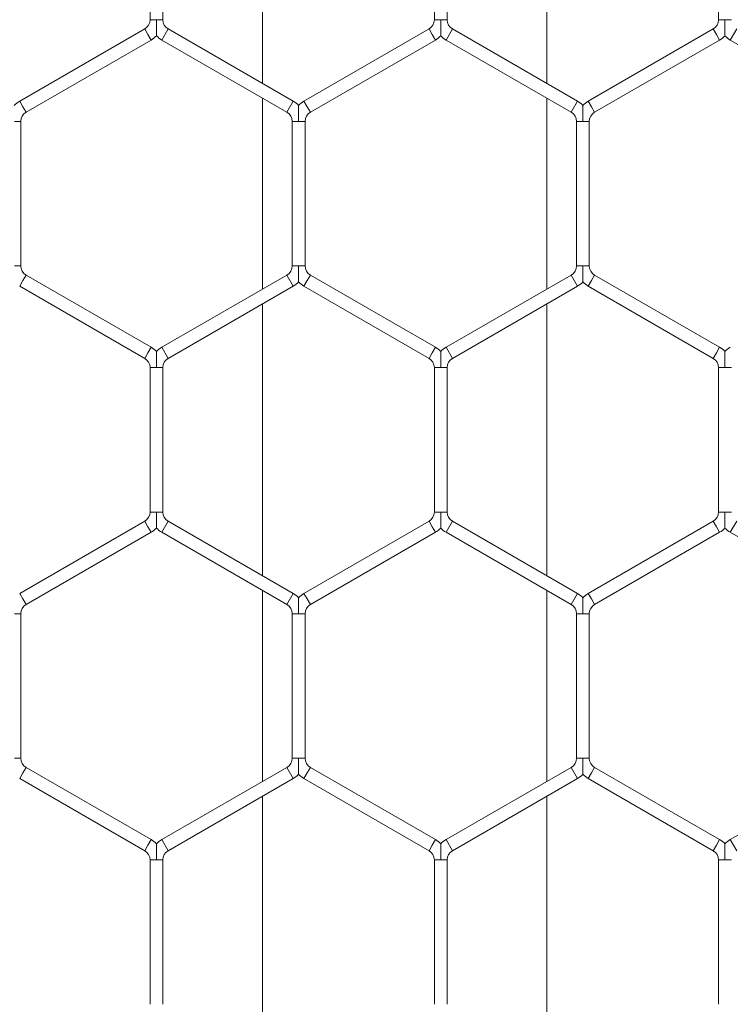
# Model space of a CAD drawing. Units: inches. Extents: x 0.2 to 16.8, y 0.2 to 10.8.
# Drawn here: x 10.8 to 10.9, y 9.9 to 10 of the extents above; entities that cross this region are included whole.
import ezdxf

# ---------------------------------------------------------------- set-up
doc = ezdxf.new("R2010")
doc.units = ezdxf.units.IN
doc.header["$MEASUREMENT"] = 0
doc.linetypes.add('SLD-Solid', pattern=[0])

msp = doc.modelspace()

# ---------------------------------------------------------------- linework, layer by layer
at = {"color": 7, "linetype": 'SLD-Solid', "lineweight": 0}
for p, q in [((10.81049218165466, 10.0474109303558), (10.81049218165466, 10.0200975217264)), ((10.83906361022609, 10.0200975217264), (10.83906361022609, 10.04741093035581)), ((10.7991952187748, 10.04101234371092), (10.7991952187748, 10.02649610837129)), ((10.80048093306052, 10.02649610837129), (10.80048093306052, 10.04101234371091)), ((10.82776664734624, 10.04101234371091), (10.82776664734624, 10.02649610837129)), ((10.82905236163195, 10.0264961083713), (10.82905236163195, 10.04101234371092)), ((10.85633807591765, 10.04101234371092), (10.85633807591765, 10.0264961083713)), ((10.7991952187748, 10.02649610837129), (10.79983807591769, 10.02649610837129)), ((10.79983807591769, 10.02649610837129), (10.80048093306051, 10.02649610837129)), ((10.82776664734624, 10.02649610837129), (10.8284095044891, 10.0264961083713)), ((10.8284095044891, 10.0264961083713), (10.82905236163195, 10.02649610837129)), ((10.85633807591766, 10.02649610837129), (10.85698093306054, 10.02649610837129)), ((10.85698093306054, 10.02649610837129), (10.85762379020338, 10.02649610837129)), ((10.79865950448908, 10.0255682240101), (10.78608807591768, 10.0183101063403)), ((10.79865950448909, 10.02556822401009), (10.79898093306051, 10.02501149339338)), ((10.80037379020337, 10.02445476277665), (10.80101664734622, 10.02556822401009)), ((10.81358807591765, 10.01831010634028), (10.80101664734622, 10.02556822401009)), ((10.82723093306052, 10.0255682240101), (10.81465950448909, 10.01831010634029)), ((10.82723093306052, 10.0255682240101), (10.82755236163194, 10.02501149339338)), ((10.82894521877479, 10.02445476277666), (10.82958807591764, 10.0255682240101)), ((10.84215950448907, 10.01831010634029), (10.82958807591764, 10.0255682240101)), ((10.85580236163193, 10.0255682240101), (10.84323093306052, 10.01831010634029)), ((10.85580236163193, 10.0255682240101), (10.85612379020336, 10.02501149339338)), ((10.85751664734622, 10.02445476277666), (10.85815950448908, 10.0255682240101)), ((10.78673093306054, 10.01719664510686), (10.79930236163194, 10.02445476277666)), ((10.79898093306051, 10.02501149339338), (10.79930236163194, 10.02445476277666)), ((10.80037379020337, 10.02445476277665), (10.81294521877479, 10.01719664510684)), ((10.81530236163195, 10.01719664510685), (10.82787379020338, 10.02445476277666)), ((10.82755236163194, 10.02501149339338), (10.82787379020338, 10.02445476277666)), ((10.82894521877479, 10.02445476277666), (10.84151664734622, 10.01719664510685)), ((10.84387379020338, 10.01719664510685), (10.85644521877479, 10.02445476277666)), ((10.85612379020336, 10.02501149339338), (10.85644521877479, 10.02445476277666)), ((10.85751664734622, 10.02445476277666), (10.87008807591765, 10.01719664510685)), ((10.78608807591769, 10.01831010634028), (10.78640950448912, 10.01775337572356)), ((10.81049218165466, 10.01861290674849), (10.81049218165466, 9.999408379403194)), ((10.81294521877479, 10.01719664510684), (10.81358807591765, 10.01831010634028)), ((10.81465950448909, 10.01831010634029), (10.81498093306051, 10.01775337572357)), ((10.83906361022609, 9.999408379403175), (10.83906361022609, 10.01861290674849)), ((10.84151664734622, 10.01719664510685), (10.84215950448907, 10.01831010634029)), ((10.84323093306052, 10.01831010634029), (10.84355236163195, 10.01775337572357)), ((10.78640950448912, 10.01775337572356), (10.78673093306054, 10.01719664510685)), ((10.81498093306051, 10.01775337572357), (10.81530236163194, 10.01719664510685)), ((10.84355236163195, 10.01775337572357), (10.84387379020338, 10.01719664510685)), ((10.78555236163195, 10.01626876074565), (10.78619521877485, 10.01626876074564)), ((10.78619521877483, 10.00175252540602), (10.78619521877483, 10.01626876074565)), ((10.81348093306051, 10.01626876074565), (10.81348093306051, 10.00175252540603)), ((10.8134809330605, 10.01626876074566), (10.81412379020339, 10.01626876074565)), ((10.81412379020339, 10.01626876074565), (10.81476664734625, 10.01626876074565)), ((10.81476664734622, 10.00175252540603), (10.81476664734622, 10.01626876074565)), ((10.84205236163193, 10.01626876074565), (10.84205236163193, 10.00175252540602)), ((10.84205236163194, 10.01626876074565), (10.84269521877482, 10.01626876074565)), ((10.84269521877482, 10.01626876074565), (10.84333807591766, 10.01626876074565)), ((10.84333807591765, 10.00175252540602), (10.84333807591765, 10.01626876074565)), ((10.78555236163195, 10.00175252540602), (10.78619521877482, 10.00175252540602)), ((10.81348093306052, 10.00175252540603), (10.81412379020341, 10.00175252540603)), ((10.81412379020341, 10.00175252540603), (10.81476664734623, 10.00175252540603)), ((10.84205236163194, 10.00175252540602), (10.84269521877483, 10.00175252540602)), ((10.84269521877483, 10.00175252540602), (10.84333807591765, 10.00175252540602)), ((10.78640950448911, 10.00026791042811), (10.78673093306053, 10.00082464104483)), ((10.79930236163194, 9.993566523375028), (10.78673093306053, 10.00082464104483)), ((10.81294521877479, 10.00082464104483), (10.80037379020336, 9.993566523375023)), ((10.81294521877479, 10.00082464104483), (10.81358807591764, 9.999711179811396)), ((10.81498093306051, 10.00026791042811), (10.81530236163194, 10.00082464104483)), ((10.82787379020337, 9.993566523375014), (10.81530236163194, 10.00082464104483)), ((10.84151664734623, 10.00082464104482), (10.8289452187748, 9.993566523375009)), ((10.84151664734623, 10.00082464104482), (10.84215950448909, 9.999711179811387)), ((10.84355236163194, 10.0002679104281), (10.84387379020337, 10.00082464104482)), ((10.85644521877479, 9.993566523375014), (10.84387379020337, 10.00082464104482)), ((10.78608807591768, 9.99971117981139), (10.78640950448911, 10.00026791042811)), ((10.78608807591768, 9.999711179811394), (10.79865950448909, 9.992453062141589)), ((10.80101664734622, 9.992453062141587), (10.81358807591764, 9.999711179811396)), ((10.81465950448908, 9.99971117981139), (10.81498093306051, 10.00026791042811)), ((10.81465950448908, 9.999711179811394), (10.82723093306051, 9.992453062141578)), ((10.82958807591765, 9.99245306214157), (10.84215950448909, 9.999711179811387)), ((10.84323093306052, 9.999711179811381), (10.84355236163194, 10.0002679104281)), ((10.84323093306052, 9.999711179811381), (10.85580236163193, 9.992453062141577)), ((10.81049218165466, 9.997923764425279), (10.81049218165466, 9.970610355795865)), ((10.83906361022609, 9.970610355795863), (10.83906361022609, 9.99792376442526)), ((10.79898093306051, 9.993009792758295), (10.79930236163194, 9.993566523375014)), ((10.80037379020337, 9.993566523375014), (10.80101664734622, 9.992453062141577)), ((10.82755236163194, 9.993009792758292), (10.82787379020336, 9.99356652337501)), ((10.82894521877479, 9.993566523375014), (10.82958807591765, 9.992453062141577)), ((10.85612379020336, 9.993009792758297), (10.85644521877479, 9.993566523375014)), ((10.79865950448908, 9.992453062141577), (10.79898093306051, 9.993009792758295)), ((10.82723093306051, 9.992453062141573), (10.82755236163194, 9.993009792758292)), ((10.85580236163193, 9.992453062141578), (10.85612379020336, 9.993009792758297)), ((10.79919521877479, 9.991525177780384), (10.79919521877479, 9.97700894244076)), ((10.79919521877481, 9.991525177780387), (10.79983807591766, 9.991525177780384)), ((10.79983807591766, 9.991525177780384), (10.80048093306052, 9.991525177780387)), ((10.8004809330605, 9.97700894244076), (10.8004809330605, 9.991525177780384)), ((10.82776664734623, 9.991525177780371), (10.82776664734623, 9.977008942440747)), ((10.82776664734621, 9.991525177780378), (10.82840950448909, 9.991525177780378)), ((10.82840950448909, 9.991525177780378), (10.82905236163193, 9.991525177780378)), ((10.82905236163194, 9.977008942440747), (10.82905236163194, 9.991525177780378)), ((10.85633807591765, 9.991525177780378), (10.85633807591765, 9.97700894244076)), ((10.85633807591766, 9.991525177780382), (10.85698093306052, 9.99152517778038)), ((10.85698093306052, 9.99152517778038), (10.85762379020338, 9.991525177780382)), ((10.7991952187748, 9.977008942440754), (10.79983807591767, 9.977008942440756)), ((10.79983807591767, 9.977008942440756), (10.8004809330605, 9.977008942440754)), ((10.82776664734623, 9.977008942440747), (10.82840950448911, 9.977008942440747)), ((10.82840950448911, 9.977008942440747), (10.82905236163195, 9.977008942440747)), ((10.85633807591765, 9.977008942440762), (10.85698093306053, 9.97700894244076)), ((10.85698093306053, 9.97700894244076), (10.85762379020336, 9.977008942440762)), ((10.79865950448908, 9.976081058079556), (10.78608807591768, 9.968822940409757)), ((10.79865950448909, 9.976081058079552), (10.79898093306051, 9.97552432746284)), ((10.80037379020337, 9.974967596846115), (10.80101664734623, 9.976081058079554)), ((10.81358807591766, 9.968822940409739), (10.80101664734623, 9.976081058079552)), ((10.82723093306051, 9.976081058079552), (10.81465950448909, 9.968822940409744)), ((10.82723093306051, 9.976081058079552), (10.82755236163194, 9.975524327462832)), ((10.82894521877479, 9.974967596846113), (10.82958807591765, 9.976081058079552)), ((10.84215950448907, 9.968822940409744), (10.82958807591765, 9.976081058079552)), ((10.85580236163193, 9.976081058079558), (10.84323093306051, 9.968822940409748)), ((10.85580236163193, 9.976081058079558), (10.85612379020336, 9.97552432746284)), ((10.85751664734622, 9.97496759684612), (10.85815950448908, 9.976081058079556)), ((10.78673093306053, 9.967709479176321), (10.79930236163194, 9.97496759684612)), ((10.79898093306051, 9.97552432746284), (10.79930236163194, 9.97496759684612)), ((10.80037379020337, 9.974967596846115), (10.8129452187748, 9.967709479176301)), ((10.81530236163194, 9.967709479176305), (10.82787379020337, 9.974967596846113)), ((10.82755236163194, 9.975524327462832), (10.82787379020337, 9.974967596846113)), ((10.82894521877479, 9.974967596846113), (10.84151664734621, 9.967709479176305)), ((10.84387379020337, 9.96770947917631), (10.85644521877479, 9.974967596846122)), ((10.85612379020336, 9.97552432746284), (10.85644521877479, 9.97496759684612)), ((10.85751664734622, 9.97496759684612), (10.87008807591765, 9.96770947917631)), ((10.78608807591768, 9.96882294040975), (10.78640950448911, 9.968266209793033)), ((10.81049218165466, 9.96912574081795), (10.81049218165466, 9.949921213472642)), ((10.8129452187748, 9.967709479176305), (10.81358807591766, 9.968822940409744)), ((10.81465950448909, 9.968822940409739), (10.81498093306052, 9.96826620979302)), ((10.83906361022608, 9.949921213472646), (10.83906361022609, 9.969125740817944)), ((10.84151664734622, 9.967709479176314), (10.84215950448908, 9.96882294040975)), ((10.84323093306051, 9.968822940409746), (10.84355236163194, 9.968266209793029)), ((10.78640950448911, 9.968266209793033), (10.78673093306053, 9.967709479176314)), ((10.81498093306052, 9.96826620979302), (10.81530236163194, 9.967709479176303)), ((10.84355236163194, 9.968266209793029), (10.84387379020337, 9.96770947917631)), ((10.78555236163192, 9.966781594815117), (10.78619521877482, 9.966781594815112)), ((10.78619521877482, 9.952265359475483), (10.78619521877482, 9.966781594815117)), ((10.8134809330605, 9.966781594815107), (10.8134809330605, 9.952265359475483)), ((10.8134809330605, 9.966781594815108), (10.81412379020339, 9.966781594815107)), ((10.81412379020339, 9.966781594815107), (10.81476664734624, 9.966781594815107)), ((10.81476664734622, 9.952265359475483), (10.81476664734622, 9.966781594815107)), ((10.84205236163193, 9.966781594815112), (10.84205236163193, 9.952265359475488)), ((10.84205236163193, 9.966781594815117), (10.84269521877482, 9.966781594815114)), ((10.84269521877482, 9.966781594815114), (10.84333807591767, 9.966781594815112)), ((10.84333807591765, 9.952265359475488), (10.84333807591765, 9.966781594815114)), ((10.78555236163192, 9.952265359475483), (10.78619521877482, 9.952265359475488)), ((10.81348093306052, 9.952265359475481), (10.8141237902034, 9.952265359475481)), ((10.8141237902034, 9.952265359475481), (10.81476664734623, 9.952265359475481)), ((10.84205236163193, 9.952265359475483), (10.84269521877482, 9.952265359475486)), ((10.84269521877482, 9.952265359475486), (10.84333807591765, 9.952265359475483)), ((10.78640950448911, 9.950780744497571), (10.78673093306053, 9.95133747511429)), ((10.79930236163195, 9.944079357444485), (10.78673093306053, 9.95133747511429)), ((10.81294521877479, 9.951337475114284), (10.80037379020337, 9.944079357444476)), ((10.81294521877479, 9.951337475114284), (10.81358807591765, 9.950224013880847)), ((10.81498093306051, 9.950780744497562), (10.81530236163194, 9.951337475114281)), ((10.82787379020337, 9.944079357444469), (10.81530236163194, 9.951337475114281)), ((10.84151664734622, 9.951337475114292), (10.82894521877479, 9.94407935744448)), ((10.84151664734622, 9.951337475114292), (10.84215950448908, 9.950224013880854)), ((10.84355236163193, 9.950780744497568), (10.84387379020336, 9.951337475114288)), ((10.8564452187748, 9.944079357444469), (10.84387379020336, 9.951337475114288)), ((10.87008807591764, 9.951337475114288), (10.85751664734622, 9.944079357444474)), ((10.78608807591768, 9.950224013880854), (10.78640950448911, 9.950780744497571)), ((10.78608807591768, 9.950224013880854), (10.79865950448909, 9.942965896211048)), ((10.80101664734623, 9.942965896211039), (10.81358807591765, 9.950224013880849)), ((10.81465950448908, 9.950224013880845), (10.81498093306051, 9.950780744497562)), ((10.81465950448908, 9.950224013880845), (10.82723093306051, 9.942965896211032)), ((10.82958807591765, 9.942965896211042), (10.84215950448908, 9.950224013880854)), ((10.8432309330605, 9.950224013880849), (10.84355236163193, 9.950780744497568)), ((10.8432309330605, 9.95022401388085), (10.85580236163194, 9.94296589621103)), ((10.81049218165466, 9.948436598494727), (10.81049218165465, 9.921123189865325)), ((10.83906361022608, 9.921123189865328), (10.83906361022608, 9.94843659849473)), ((10.79898093306051, 9.943522626827754), (10.79930236163194, 9.944079357444473)), ((10.80037379020337, 9.944079357444473), (10.80101664734623, 9.942965896211035)), ((10.82755236163194, 9.943522626827757), (10.82787379020337, 9.944079357444476)), ((10.8289452187748, 9.944079357444474), (10.82958807591765, 9.942965896211037)), ((10.85612379020337, 9.943522626827757), (10.8564452187748, 9.944079357444474)), ((10.85751664734622, 9.944079357444476), (10.85815950448907, 9.942965896211039)), ((10.79865950448909, 9.942965896211039), (10.79898093306051, 9.943522626827754)), ((10.82723093306051, 9.942965896211039), (10.82755236163194, 9.943522626827757)), ((10.85580236163195, 9.942965896211039), (10.85612379020337, 9.943522626827757)), ((10.79919521877479, 9.942038011849839), (10.79919521877479, 9.92752177651022)), ((10.79919521877481, 9.942038011849835), (10.79983807591766, 9.942038011849844)), ((10.79983807591766, 9.942038011849844), (10.80048093306053, 9.942038011849835)), ((10.80048093306051, 9.927521776510217), (10.80048093306051, 9.942038011849844)), ((10.82776664734622, 9.94203801184984), (10.82776664734622, 9.927521776510213)), ((10.82776664734623, 9.942038011849839), (10.82840950448908, 9.94203801184984)), ((10.82840950448908, 9.94203801184984), (10.82905236163194, 9.942038011849839)), ((10.82905236163194, 9.927521776510213), (10.82905236163194, 9.94203801184984)), ((10.85633807591765, 9.942038011849844), (10.85633807591765, 9.927521776510217)), ((10.85633807591766, 9.942038011849842), (10.85698093306053, 9.942038011849844)), ((10.85698093306053, 9.942038011849844), (10.85762379020337, 9.942038011849842))]:
    msp.add_line(p, q, dxfattribs=at)
for centre, radius, start, end in [((10.79812379020339, 10.02649610837129), 0.001071428571437494, 299.999999998886, 0), ((10.80155236163194, 10.02649610837129), 0.001071428571438965, 180, 239.9999999998817), ((10.82669521877479, 10.02649610837129), 0.001071428571439203, 300.000000000332, 359.9999999998108), ((10.83012379020337, 10.02649610837129), 0.001071428571437494, 180.0000000001908, 239.9999999998342), ((10.85526664734622, 10.0264961083713), 0.001071428571436062, 299.9999999996611, 359.9999999998108), ((10.79812379020339, 10.02649610837129), 0.00235714285714988, 299.9999999995292, 316.80414717712), ((10.80155236163194, 10.02649610837129), 0.002357142857153047, 223.227059289346, 239.9999999997935), ((10.82669521877479, 10.02649610837129), 0.002357142857152786, 300.0000000003477, 316.8041471774233), ((10.83012379020337, 10.02649610837129), 0.002357142857153047, 223.2270592892239, 239.9999999997935), ((10.85526664734622, 10.0264961083713), 0.002357142857150319, 299.9999999997478, 316.8041471773641), ((10.8586952187748, 10.0264961083713), 0.002357142857149942, 223.2270592893441, 239.9999999997878), ((10.78726664734626, 10.01626876074565), 0.002357142857145942, 119.9999999999081, 136.7778545038902), ((10.81240950448908, 10.01626876074565), 0.002357142857144404, 43.21618857127166, 60.00000000007031), ((10.81583807591766, 10.01626876074565), 0.002357142857145497, 119.9999999998923, 136.7778545048372), ((10.84098093306051, 10.01626876074565), 0.002357142857142801, 43.21618857169889, 60.00000000039683), ((10.84440950448908, 10.01626876074565), 0.002357142857144748, 119.9999999995816, 136.7778545052349), ((10.78726664734626, 10.01626876074565), 0.001071428571432335, 119.9999999998851, 180.0000000001908), ((10.81240950448908, 10.01626876074565), 0.001071428571429909, 3.799702659454938e-10, 60.00000000014972), ((10.81583807591766, 10.01626876074565), 0.001071428571430797, 119.9999999999325, 180), ((10.84098093306051, 10.01626876074565), 0.001071428571428612, 9.499256648637344e-11, 60.00000000039652), ((10.84440950448908, 10.01626876074565), 0.001071428571428782, 119.999999999556, 180.0000000000958), ((10.78726664734624, 10.00175252540603), 0.001071428571438076, 180.0000000001908, 239.9999999999639), ((10.81240950448908, 10.00175252540603), 0.001071428571437494, 299.9999999998732, 1.89985132971172e-10), ((10.81583807591766, 10.00175252540603), 0.001071428571437494, 179.99999999981, 239.9999999998342), ((10.8409809330605, 10.00175252540602), 0.001071428571439441, 300.000000000544, 2.849776994567579e-10), ((10.84440950448908, 10.00175252540602), 0.001071428571437494, 180, 240.0000000002582), ((10.81240950448908, 10.00175252540603), 0.002357142857151729, 299.9999999998815, 316.8041471775768), ((10.81583807591766, 10.00175252540603), 0.002357142857152608, 223.2270592892239, 239.9999999998683), ((10.8409809330605, 10.00175252540602), 0.002357142857153577, 300.0000000004598, 316.8041471780336), ((10.84440950448908, 10.00175252540602), 0.002357142857153436, 223.2270592895606, 240.000000000238), ((10.79812379020338, 9.991525177780384), 0.002357142857143113, 43.21618857197449, 60.00000000049322), ((10.80155236163194, 9.991525177780382), 0.002357142857143999, 120.0000000002404, 136.7778545056325), ((10.8266952187748, 9.991525177780375), 0.002357142857143426, 43.21618857173036, 60.00000000014509), ((10.83012379020337, 9.991525177780375), 0.002357142857145138, 120.0000000000851, 136.77785450554), ((10.85526664734622, 9.991525177780384), 0.002357142857142679, 43.21618857133269, 59.99999999983437), ((10.8586952187748, 9.99152517778038), 0.002357142857145054, 119.9999999998707, 136.7778545053274), ((10.79812379020338, 9.991525177780384), 0.001071428571429433, 1.899851329733768e-10, 60.00000000057378), ((10.80155236163194, 9.991525177780382), 0.001071428571432165, 120.0000000002743, 179.999999999715), ((10.8266952187748, 9.991525177780375), 0.001071428571428612, 1.899851329727469e-10, 60.00000000018449), ((10.83012379020337, 9.991525177780375), 0.001071428571430388, 120.0000000001098, 179.99999999981), ((10.85526664734622, 9.991525177780384), 0.001071428571430388, 359.9999999999058, 59.9999999998902), ((10.79812379020339, 9.977008942440754), 0.001071428571428612, 299.9999999988164, 0), ((10.80155236163193, 9.977008942440756), 0.001071428571428612, 180.0000000000958, 240.0000000003973), ((10.82669521877479, 9.977008942440747), 0.001071428571431035, 300.0000000001454, 0), ((10.83012379020338, 9.977008942440742), 0.001071428571428612, 179.999999999715, 239.9999999996315), ((10.85526664734623, 9.977008942440756), 0.001071428571428612, 299.9999999996043, 2.849776994591203e-10), ((10.79812379020339, 9.977008942440754), 0.00235714285714211, 299.9999999994228, 316.8041471769426), ((10.80155236163193, 9.977008942440756), 0.002357142857142801, 223.2270592891553, 240.0000000003976), ((10.82669521877479, 9.977008942440747), 0.002357142857144196, 300.0000000000859, 316.8041471775826), ((10.83012379020338, 9.977008942440742), 0.002357142857143167, 223.2270592888502, 239.999999999605), ((10.85526664734623, 9.977008942440756), 0.002357142857144196, 299.999999999663, 316.8041471775826), ((10.8586952187748, 9.977008942440754), 0.002357142857142953, 223.2270592889112, 239.9999999997978), ((10.81240950448909, 9.966781594815107), 0.002357142857140915, 43.21618857172845, 59.99999999996815), ((10.81583807591765, 9.966781594815107), 0.002357142857142003, 119.9999999996248, 136.7778545050537), ((10.84098093306051, 9.966781594815107), 0.002357142857142389, 43.21618857163786, 60.00000000024148), ((10.84440950448909, 9.966781594815114), 0.002357142857141254, 120.0000000002462, 136.7778545054513), ((10.78726664734624, 9.966781594815114), 0.001071428571428612, 119.9999999998978, 180.0000000000958), ((10.81240950448909, 9.966781594815107), 0.001071428571428612, 9.499256648637344e-11, 59.99999999997247), ((10.81583807591765, 9.966781594815107), 0.001071428571428612, 119.9999999996858, 180), ((10.84098093306051, 9.966781594815107), 0.00107142857142837, 5.699553989220204e-10, 60.00000000010223), ((10.84440950448909, 9.966781594815114), 0.001071428571428612, 120.000000000287, 180.0000000000958), ((10.78726664734625, 9.95226535947549), 0.001071428571437494, 180.0000000000958, 240.0000000000462), ((10.81240950448909, 9.952265359475481), 0.001071428571437839, 299.9999999998256, 0), ((10.81583807591766, 9.952265359475483), 0.001071428571435888, 180.0000000000958, 239.9999999997867), ((10.84098093306051, 9.952265359475483), 0.001071428571437494, 300.0000000000852, 0), ((10.84440950448907, 9.952265359475486), 0.001071428571437494, 180.0000000001908, 240.0000000001285), ((10.81240950448909, 9.952265359475481), 0.002357142857150557, 299.9999999998441, 316.804147177303), ((10.81583807591766, 9.952265359475483), 0.002357142857149733, 223.2270592892516, 239.9999999998468), ((10.84098093306051, 9.952265359475483), 0.002357142857151921, 300.0000000000742, 316.8041471775472), ((10.84440950448907, 9.952265359475486), 0.002357142857151445, 223.2270592894976, 240.0000000001201), ((10.79812379020339, 9.942038011849835), 0.002357142857145703, 43.21618857191536, 60.00000000041264), ((10.80155236163195, 9.942038011849835), 0.002357142857145529, 120.0000000000635, 136.77785450554), ((10.82669521877479, 9.94203801184984), 0.002357142857143661, 43.21618857154725, 59.99999999970061), ((10.83012379020336, 9.942038011849835), 0.002357142857145228, 119.999999999619, 136.7778545051442), ((10.85526664734622, 9.942038011849842), 0.002357142857143817, 43.21618857154725, 59.99999999966322), ((10.8586952187748, 9.942038011849842), 0.002357142857142929, 120.0000000002994, 136.7778545053588), ((10.79812379020339, 9.942038011849835), 0.001071428571428612, 0, 60.00000000098511), ((10.80155236163195, 9.942038011849835), 0.001071428571431685, 120.0000000000148, 180), ((10.82669521877479, 9.94203801184984), 0.001071428571428846, 359.9999999999058, 59.99999999967818), ((10.83012379020336, 9.942038011849835), 0.001071428571428782, 119.999999999556, 179.99999999981), ((10.85526664734622, 9.942038011849842), 0.001071428571431273, 0, 59.9999999996434)]:
    msp.add_arc(centre, radius, start, end, dxfattribs=at)
for points, knots in [([(10.7998380759176, 10.02488569054085), (10.7998380759176, 10.02488408698709), (10.7998380759176, 10.02487840359775), (10.79983807591756, 10.02494483464171), (10.79983807591771, 10.02509802761772), (10.79983807591764, 10.02534629066517), (10.79983807591767, 10.02580679841566), (10.79983807591763, 10.02619467883769), (10.79983807591768, 10.02647541188333), (10.79983807591769, 10.02649610837129)], [0, 0, 0, 0, 0.0384813970393504, 0.1363875451585913, 0.2335836679676322, 0.3978317718179705, 0.5605873964098438, 0.9676051758015629, 1, 1, 1, 1]), ([(10.82840950448901, 10.02488569028596), (10.82840950448901, 10.0248840872169), (10.82840950448902, 10.02487840472694), (10.82840950448898, 10.02494483501609), (10.82840950448913, 10.02509802743887), (10.82840950448907, 10.02534629072099), (10.82840950448911, 10.02580679837356), (10.8284095044891, 10.02619467883853), (10.8284095044891, 10.02647541188339), (10.8284095044891, 10.0264961083713)], [0, 0, 0, 0, 0.03847397287860813, 0.1363808769579861, 0.2335777502458284, 0.3978271223032463, 0.5605840035763794, 0.9676049256652051, 1, 1, 1, 1]), ([(10.85698093306044, 10.02488569028596), (10.85698093306044, 10.0248840872169), (10.85698093306044, 10.02487840472694), (10.8569809330604, 10.0249448350161), (10.85698093306059, 10.02509802743886), (10.85698093306049, 10.02534629072099), (10.85698093306056, 10.02580679837355), (10.85698093306055, 10.02619467883854), (10.85698093306054, 10.02647541188339), (10.85698093306054, 10.02649610837129)], [0, 0, 0, 0, 0.03847397287859864, 0.1363808769565253, 0.2335777502447074, 0.3978271223018467, 0.5605840035769359, 0.9676049256676291, 1, 1, 1, 1]), ([(10.81412379020333, 10.01787918211717), (10.81412379020332, 10.01788033580626), (10.81412379020329, 10.01788343460957), (10.81412379020331, 10.01782848167726), (10.81412379020339, 10.01771408530998), (10.81412379020338, 10.01748414773471), (10.81412379020326, 10.01700656129801), (10.81412379020341, 10.01658026841676), (10.81412379020339, 10.01628945826801), (10.81412379020339, 10.01626876074565)], [0, 0, 0, 0, 0.04608318350130809, 0.123779206851687, 0.2070974491072371, 0.336889397533736, 0.5447340257719047, 0.9675978375590141, 1, 1, 1, 1]), ([(10.84269521877473, 10.01787918396236), (10.84269521877473, 10.01788034025127), (10.84269521877471, 10.01788344367548), (10.84269521877472, 10.01782848365991), (10.84269521877484, 10.01771408442719), (10.84269521877481, 10.01748414819447), (10.84269521877468, 10.01700656096968), (10.84269521877482, 10.01658026842272), (10.84269521877482, 10.0162894582684), (10.84269521877482, 10.01626876074565)], [0, 0, 0, 0, 0.04613651013608065, 0.1238281900590239, 0.2071417745947678, 0.3369264672802491, 0.544759476422928, 0.9675996489315932, 1, 1, 1, 1]), ([(10.81412379020341, 10.00175252540603), (10.8141237902034, 10.00173182788443), (10.81412379020331, 10.0014410177464), (10.8141237902033, 10.00101472422265), (10.81412379020336, 10.00053713930054), (10.81412379020341, 10.00030719914511), (10.81412379020329, 10.00019280828476), (10.8141237902033, 10.00013786893626), (10.8141237902033, 10.00014095887092), (10.8141237902033, 10.00014210757559)], [0, 0, 0, 0, 0.03240563919768612, 0.455314824344194, 0.6631817543333529, 0.7929876294472233, 0.876314811769233, 0.9540191719073096, 1, 1, 1, 1]), ([(10.84269521877483, 10.00175252540602), (10.84269521877482, 10.00173182788443), (10.84269521877472, 10.00144101774639), (10.84269521877481, 10.00101472422265), (10.84269521877476, 10.00053713930052), (10.84269521877485, 10.00030719914511), (10.84269521877472, 10.00019280828475), (10.8426952187747, 10.00013786893627), (10.84269521877473, 10.00014095887092), (10.84269521877475, 10.00014210757559)], [0, 0, 0, 0, 0.03240563919759679, 0.4553148243430342, 0.6631817543303684, 0.7929876294475103, 0.8763148117640251, 0.9540191719045074, 1, 1, 1, 1]), ([(10.79983807591766, 9.991525177780384), (10.79983807591766, 9.991545874267116), (10.79983807591776, 9.991826607296042), (10.79983807591763, 9.992214488626848), (10.79983807591764, 9.992674994305496), (10.79983807591769, 9.99292326231802), (10.79983807591756, 9.993076443588757), (10.79983807591757, 9.993142858701194), (10.79983807591758, 9.99313719431815), (10.79983807591758, 9.99313560099709)], [0, 0, 0, 0, 0.032400110527095, 0.4394843087919782, 0.6022664925395648, 0.7665413990961352, 0.8637533827798644, 0.961675507635233, 0.9999999999999999, 0.9999999999999999, 0.9999999999999999, 0.9999999999999999]), ([(10.82840950448909, 9.991525177780378), (10.8284095044891, 9.99154587426753), (10.82840950448917, 9.991826607302182), (10.82840950448905, 9.992214488321393), (10.82840950448908, 9.992674994710418), (10.82840950448912, 9.992923261020573), (10.82840950448899, 9.993076446304691), (10.82840950448901, 9.993142866870539), (10.82840950448901, 9.993137195976125), (10.82840950448901, 9.993135599151891)], [0, 0, 0, 0, 0.03239829938354617, 0.4394597419381328, 0.6022328262808178, 0.766498549994118, 0.8637050995959343, 0.9616217506787522, 1, 1, 1, 1]), ([(10.85698093306052, 9.99152517778038), (10.85698093306052, 9.99154587426711), (10.85698093306057, 9.991826607296037), (10.85698093306052, 9.992214488626843), (10.8569809330605, 9.99267499430549), (10.85698093306056, 9.992923262318016), (10.85698093306041, 9.993076443588754), (10.85698093306046, 9.993142858701185), (10.85698093306045, 9.993137194318146), (10.85698093306044, 9.993135600997087)], [0, 0, 0, 0, 0.03240011052722213, 0.4394843087905724, 0.6022664925432144, 0.7665413990996295, 0.8637533827789398, 0.9616755076380411, 0.9999999999999999, 0.9999999999999999, 0.9999999999999999, 0.9999999999999999]), ([(10.79983807591758, 9.97539852435543), (10.79983807591758, 9.975396921286368), (10.79983807591758, 9.975391238796416), (10.79983807591754, 9.975457669085557), (10.79983807591771, 9.975610861508331), (10.79983807591765, 9.975859124790459), (10.79983807591763, 9.976319632443028), (10.79983807591769, 9.97670751290801), (10.79983807591767, 9.976988245952851), (10.79983807591767, 9.977008942440756)], [0, 0, 0, 0, 0.03847397287147695, 0.1363808769478307, 0.2335777502387359, 0.3978271222999466, 0.5605840035846634, 0.9676049256664644, 1, 1, 1, 1]), ([(10.82840950448901, 9.97539852461032), (10.82840950448901, 9.975396921056554), (10.82840950448902, 9.97539123766722), (10.82840950448899, 9.975457668711156), (10.82840950448912, 9.975610861687176), (10.82840950448909, 9.975859124734631), (10.82840950448907, 9.976319632485128), (10.82840950448905, 9.97670751290715), (10.82840950448911, 9.976988245952784), (10.82840950448911, 9.977008942440747)], [0, 0, 0, 0, 0.0384813970352175, 0.1363875451520564, 0.2335836679616781, 0.3978317718156316, 0.5605873964160323, 0.9676051757993671, 1, 1, 1, 1]), ([(10.85698093306044, 9.975398524355438), (10.85698093306044, 9.975396921286375), (10.85698093306045, 9.975391238796421), (10.85698093306041, 9.97545766908556), (10.85698093306057, 9.975610861508335), (10.8569809330605, 9.975859124790466), (10.85698093306051, 9.97631963244303), (10.85698093306051, 9.976707512908012), (10.85698093306053, 9.976988245952853), (10.85698093306053, 9.97700894244076)], [0, 0, 0, 0, 0.03847397287039125, 0.1363808769491004, 0.2335777502372059, 0.3978271222999819, 0.56058400358333, 0.9676049256653265, 1, 1, 1, 1]), ([(10.8141237902033, 9.968392016186627), (10.81412379020331, 9.968393169875723), (10.81412379020331, 9.968396268679024), (10.81412379020329, 9.96834131574672), (10.81412379020339, 9.968226919379429), (10.81412379020337, 9.967996981804164), (10.81412379020325, 9.967519395367466), (10.81412379020339, 9.967093102486206), (10.81412379020339, 9.966802292337464), (10.81412379020339, 9.966781594815107)], [0, 0, 0, 0, 0.04608318350278558, 0.123779206848425, 0.2070974491088285, 0.3368893975310711, 0.5447340257713804, 0.9675978375579627, 1, 1, 1, 1]), ([(10.84269521877473, 9.968392016186627), (10.84269521877473, 9.968393169875723), (10.84269521877473, 9.968396268679026), (10.84269521877473, 9.968341315746727), (10.8426952187748, 9.968226919379436), (10.84269521877481, 9.967996981804172), (10.84269521877465, 9.967519395367468), (10.84269521877478, 9.967093102486217), (10.84269521877482, 9.96680229233747), (10.84269521877482, 9.966781594815114)], [0, 0, 0, 0, 0.04608318350247832, 0.1237792068497339, 0.2070974491092898, 0.3368893975322251, 0.5447340257712058, 0.9675978375590425, 1, 1, 1, 1]), ([(10.8141237902034, 9.952265359475481), (10.81412379020339, 9.95224466195389), (10.8141237902033, 9.951953851815851), (10.81412379020326, 9.951527558292105), (10.81412379020337, 9.951049973369992), (10.8141237902034, 9.950820033214566), (10.81412379020329, 9.95070564235421), (10.8141237902033, 9.950650703005719), (10.8141237902033, 9.950653792940368), (10.8141237902033, 9.950654941645043)], [0, 0, 0, 0, 0.0324056391977887, 0.4553148243461107, 0.6631817543345958, 0.7929876294467908, 0.8763148117695067, 0.9540191719088064, 1, 1, 1, 1]), ([(10.84269521877482, 9.952265359475486), (10.84269521877482, 9.952244661953896), (10.84269521877479, 9.951953851815857), (10.84269521877467, 9.951527558292113), (10.84269521877479, 9.951049973369996), (10.84269521877482, 9.950820033214574), (10.84269521877471, 9.950705642354215), (10.84269521877473, 9.950650703005724), (10.84269521877473, 9.950653792940374), (10.84269521877473, 9.95065494164505)], [0, 0, 0, 0, 0.03240563919665688, 0.4553148243449468, 0.663181754332544, 0.792987629447002, 0.8763148117640073, 0.9540191719028492, 1, 1, 1, 1]), ([(10.79983807591766, 9.942038011849844), (10.79983807591767, 9.942058708336997), (10.79983807591772, 9.942339441371642), (10.79983807591752, 9.942727322390859), (10.79983807591765, 9.943187828779879), (10.79983807591772, 9.943436095090028), (10.79983807591755, 9.943589280374162), (10.79983807591758, 9.943655700939997), (10.79983807591758, 9.943650030045582), (10.79983807591758, 9.94364843322135)], [0, 0, 0, 0, 0.0323982993814852, 0.4394597419331397, 0.6022328262797952, 0.7664985499894564, 0.8637050995937144, 0.9616217506758984, 1, 1, 1, 1]), ([(10.82840950448908, 9.94203801184984), (10.82840950448909, 9.942058708336571), (10.8284095044892, 9.942339441365494), (10.82840950448899, 9.9427273226963), (10.82840950448909, 9.943187828374949), (10.82840950448913, 9.943436096387476), (10.82840950448898, 9.943589277658207), (10.82840950448901, 9.943655692770644), (10.82840950448901, 9.943650028387607), (10.82840950448901, 9.943648435066548)], [0, 0, 0, 0, 0.03240011052508279, 0.4394843087887818, 0.602266492538942, 0.7665413990970037, 0.8637533827798711, 0.9616755076343764, 1, 1, 1, 1]), ([(10.85698093306053, 9.942038011849844), (10.85698093306053, 9.942058708336575), (10.85698093306061, 9.942339441365494), (10.85698093306043, 9.942727322696308), (10.8569809330605, 9.943187828374949), (10.85698093306057, 9.943436096387488), (10.85698093306041, 9.943589277658207), (10.85698093306045, 9.943655692770648), (10.85698093306045, 9.943650028387609), (10.85698093306044, 9.94364843506655)], [0, 0, 0, 0, 0.03240011052460089, 0.4394843087904896, 0.6022664925424601, 0.7665413990972354, 0.8637533827819714, 0.9616755076400658, 1, 1, 1, 1])]:
    msp.add_open_spline(points, degree=3, knots=knots, dxfattribs=at)

doc.saveas('drawing.dxf')
